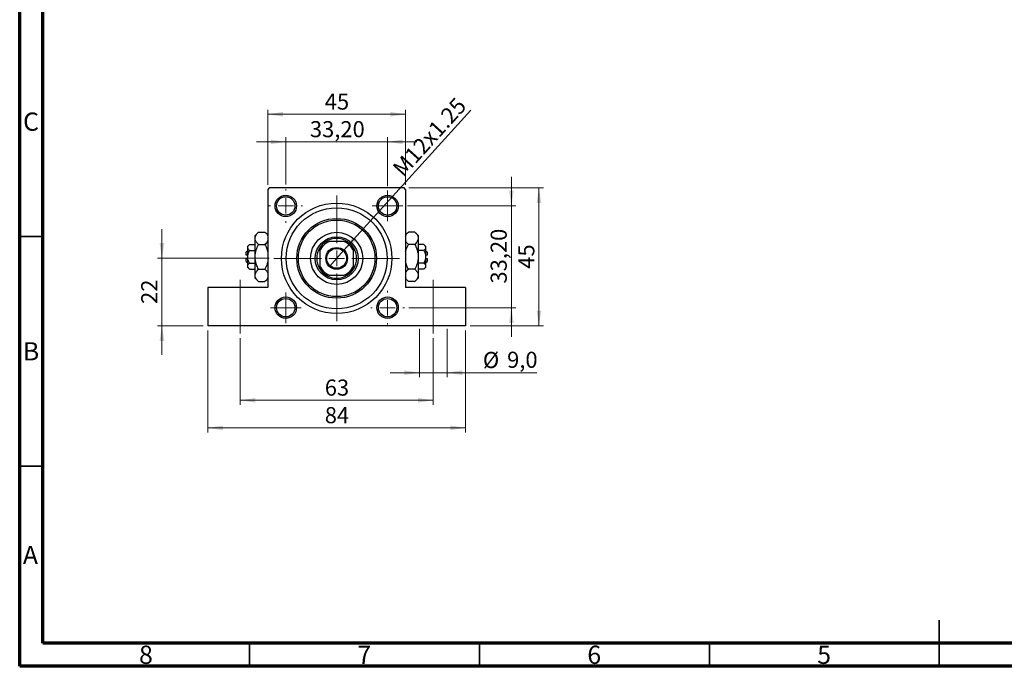
# Model space of a CAD drawing. Units: millimetres. Extents: x 15 to 417, y 5 to 292.
# Drawn here: x 15 to 229, y 5 to 146 of the extents above; entities that cross this region are included whole.
import ezdxf

# ---------------------------------------------------------------- set-up
doc = ezdxf.new("R2010")
doc.units = ezdxf.units.MM
doc.linetypes.add('CENTERX2', pattern=[20.32, 12.7, -2.54, 2.54, -2.54])
doc.styles.add('SLDTEXTSTYLE0', font='TXT', dxfattribs={"width": 0.75})
doc.dimstyles.new('SLDDIMSTYLE1', dxfattribs={"dimtxt": 3.5, "dimasz": 3.302, "dimexe": 0, "dimexo": 0.0625, "dimgap": 0.875, "dimtad": 1, "dimdec": 0, "dimlfac": 1.5, "dimrnd": 1e-09, "dimzin": 12, "dimdsep": 46, "dimtxsty": 'SLDTEXTSTYLE0', "dimsah": 1, "dimcen": 0.09, "dimadec": 0, "dimazin": 3, "dimtfac": 1, "dimtdec": 0, "dimtofl": 0, "dimtmove": 0, "dimatfit": 3, "dimfxl": 1, "dimfrac": 2, "dimtolj": 1, "dimtzin": 12, "dimarcsym": 0})
doc.dimstyles.new('SLDDIMSTYLE2', dxfattribs={"dimtxt": 3.5, "dimasz": 3.302, "dimexe": 0, "dimexo": 0.0625, "dimgap": 0.875, "dimtad": 1, "dimdec": 0, "dimlfac": 1.5, "dimrnd": 1e-09, "dimzin": 12, "dimdsep": 46, "dimtxsty": 'SLDTEXTSTYLE0', "dimsah": 1, "dimcen": 0.09, "dimadec": 0, "dimazin": 3, "dimtfac": 1, "dimtdec": 0, "dimtmove": 0, "dimatfit": 0, "dimfxl": 1, "dimfrac": 2, "dimtolj": 1, "dimtzin": 12, "dimarcsym": 0})
doc.dimstyles.new('SLDDIMSTYLE4', dxfattribs={"dimtxt": 3.5, "dimasz": 3.302, "dimexe": 0, "dimexo": 0.0625, "dimgap": 0.875, "dimtad": 1, "dimdec": 1, "dimlfac": 1.5, "dimrnd": 1e-09, "dimzin": 12, "dimdsep": 46, "dimtxsty": 'SLDTEXTSTYLE0', "dimsah": 1, "dimcen": 0.09, "dimadec": 0, "dimazin": 3, "dimtfac": 1, "dimtdec": 1, "dimtmove": 0, "dimatfit": 0, "dimfxl": 1, "dimfrac": 2, "dimtolj": 1, "dimtzin": 12, "dimarcsym": 0})
doc.dimstyles.new('SLDDIMSTYLE5', dxfattribs={"dimtxt": 3.5, "dimasz": 3.302, "dimexe": 0, "dimexo": 0.0625, "dimgap": 0.875, "dimtad": 1, "dimlfac": 1.5, "dimrnd": 1e-09, "dimzin": 12, "dimdsep": 46, "dimtxsty": 'SLDTEXTSTYLE0', "dimsah": 1, "dimcen": 0.09, "dimadec": 0, "dimazin": 3, "dimtfac": 1, "dimtmove": 0, "dimatfit": 0, "dimfxl": 1, "dimfrac": 2, "dimtolj": 1, "dimtzin": 12, "dimarcsym": 0})
doc.dimstyles.new('SLDDIMSTYLE6', dxfattribs={"dimtxt": 3.5, "dimasz": 3.302, "dimexe": 0, "dimexo": 0.0625, "dimgap": 0.875, "dimtad": 1, "dimlfac": 1.5, "dimrnd": 1e-09, "dimzin": 12, "dimdsep": 46, "dimtxsty": 'SLDTEXTSTYLE0', "dimblk1": 'NONE', "dimsah": 1, "dimcen": 0, "dimadec": 0, "dimazin": 3, "dimtfac": 1, "dimtmove": 0, "dimatfit": 3, "dimldrblk": 'NONE', "dimfxl": 1, "dimfrac": 2, "dimtolj": 1, "dimtzin": 12, "dimarcsym": 0})

# ---------------------------------------------------------------- blocks, each defined once
blk = doc.blocks.new('_D_11')
at = {"color": 7, "linetype": 'Continuous', "lineweight": 0}
for p, q in [((45.94, 93.73), (45.94, 100.08)), ((69.27, 93.73), (44.94, 93.73)), ((45.94, 93.73), (45.94, 79.06)), ((54.94, 79.06), (44.94, 79.06)), ((45.94, 79.06), (45.94, 72.71))]:
    blk.add_line(p, q, dxfattribs=at)
at = {"color": 7, "linetype": 'Continuous', "lineweight": 18}
for points in [[(45.94, 93.73), (46.45, 97.03), (45.43, 97.03)], [(45.94, 79.06), (45.43, 75.76), (46.45, 75.76)]]:
    blk.add_solid(points, dxfattribs=at)
at = {"color": 7, "linetype": 'Continuous', "lineweight": 18, "insert": (41.43, 83.81), "char_height": 3.5, "attachment_point": 1, "rotation": 90, "style": 'SLDTEXTSTYLE0'}
blk.add_mtext('22', dxfattribs=at)
blk = doc.blocks.new('_D_12')
at = {"color": 7, "linetype": 'Continuous', "lineweight": 0}
for p, q in [((62.94, 76.39), (62.94, 61.85)), ((104.94, 76.39), (104.94, 61.85)), ((62.94, 62.85), (104.94, 62.85))]:
    blk.add_line(p, q, dxfattribs=at)
at = {"color": 7, "linetype": 'Continuous', "lineweight": 18}
for points in [[(62.94, 62.85), (66.24, 62.35), (66.24, 63.36)], [(104.94, 62.85), (101.64, 63.36), (101.64, 62.35)]]:
    blk.add_solid(points, dxfattribs=at)
at = {"color": 7, "linetype": 'Continuous', "lineweight": 18, "insert": (81.35, 67.37), "char_height": 3.5, "attachment_point": 1, "style": 'SLDTEXTSTYLE0'}
blk.add_mtext('63', dxfattribs=at)
blk = doc.blocks.new('_D_13')
at = {"color": 7, "linetype": 'Continuous', "lineweight": 0}
for p, q in [((55.94, 78.06), (55.94, 55.85)), ((111.94, 78.06), (111.94, 55.85)), ((55.94, 56.85), (111.94, 56.85))]:
    blk.add_line(p, q, dxfattribs=at)
at = {"color": 7, "linetype": 'Continuous', "lineweight": 18}
for points in [[(55.94, 56.85), (59.24, 56.35), (59.24, 57.36)], [(111.94, 56.85), (108.64, 57.36), (108.64, 56.35)]]:
    blk.add_solid(points, dxfattribs=at)
at = {"color": 7, "linetype": 'Continuous', "lineweight": 18, "insert": (81.35, 61.37), "char_height": 3.5, "attachment_point": 1, "style": 'SLDTEXTSTYLE0'}
blk.add_mtext('84', dxfattribs=at)
blk = doc.blocks.new('_D_14')
at = {"color": 7, "linetype": 'Continuous', "lineweight": 0}
for p, q in [((101.94, 78.39), (101.94, 67.85)), ((107.94, 78.39), (107.94, 67.85)), ((101.94, 68.85), (95.59, 68.85)), ((101.94, 68.85), (107.94, 68.85)), ((107.94, 68.85), (127.48, 68.85))]:
    blk.add_line(p, q, dxfattribs=at)
at = {"color": 7, "linetype": 'Continuous', "lineweight": 18}
for points in [[(101.94, 68.85), (98.64, 69.36), (98.64, 68.35)], [(107.94, 68.85), (111.24, 68.35), (111.24, 69.36)]]:
    blk.add_solid(points, dxfattribs=at)
at = {"color": 7, "linetype": 'Continuous', "lineweight": 18, "char_height": 3.5, "attachment_point": 1, "style": 'SLDTEXTSTYLE0'}
for s, insert in [('%%c', (115.74, 73.37)), ('9,0', (121.01, 73.42))]:
    blk.add_mtext(s, dxfattribs=dict(at, insert=insert))
blk = doc.blocks.new('_D_15')
at = {"color": 7, "linetype": 'Continuous', "lineweight": 0}
for p, q in [((72.87, 109.79), (72.87, 120.06)), ((95.01, 109.46), (95.01, 120.06)), ((72.87, 119.06), (66.52, 119.06)), ((95.01, 119.06), (72.87, 119.06)), ((95.01, 119.06), (101.36, 119.06))]:
    blk.add_line(p, q, dxfattribs=at)
at = {"color": 7, "linetype": 'Continuous', "lineweight": 18}
for points in [[(72.87, 119.06), (69.57, 119.57), (69.57, 118.55)], [(95.01, 119.06), (98.31, 118.55), (98.31, 119.57)]]:
    blk.add_solid(points, dxfattribs=at)
at = {"color": 7, "linetype": 'Continuous', "lineweight": 18, "insert": (78.12, 123.57), "char_height": 3.5, "attachment_point": 1, "style": 'SLDTEXTSTYLE0'}
blk.add_mtext('33,20', dxfattribs=at)
blk = doc.blocks.new('_D_16')
at = {"color": 7, "linetype": 'Continuous', "lineweight": 0}
for p, q in [((68.94, 109.73), (68.94, 126.06)), ((68.94, 125.06), (98.94, 125.06)), ((98.94, 109.73), (98.94, 126.06))]:
    blk.add_line(p, q, dxfattribs=at)
at = {"color": 7, "linetype": 'Continuous', "lineweight": 18}
for points in [[(68.94, 125.06), (72.24, 124.55), (72.24, 125.57)], [(98.94, 125.06), (95.64, 125.57), (95.64, 124.55)]]:
    blk.add_solid(points, dxfattribs=at)
at = {"color": 7, "linetype": 'Continuous', "lineweight": 18, "insert": (81.35, 129.57), "char_height": 3.5, "attachment_point": 1, "style": 'SLDTEXTSTYLE0'}
blk.add_mtext('45', dxfattribs=at)
blk = doc.blocks.new('_D_17')
at = {"color": 7, "linetype": 'Continuous', "lineweight": 0}
for p, q in [((99.61, 109.06), (128.94, 109.06)), ((127.94, 109.06), (127.94, 79.06)), ((112.94, 79.06), (128.94, 79.06))]:
    blk.add_line(p, q, dxfattribs=at)
at = {"color": 7, "linetype": 'Continuous', "lineweight": 18}
for points in [[(127.94, 109.06), (127.43, 105.76), (128.45, 105.76)], [(127.94, 79.06), (128.45, 82.36), (127.43, 82.36)]]:
    blk.add_solid(points, dxfattribs=at)
at = {"color": 7, "linetype": 'Continuous', "lineweight": 18, "insert": (123.43, 91.47), "char_height": 3.5, "attachment_point": 1, "rotation": 90, "style": 'SLDTEXTSTYLE0'}
blk.add_mtext('45', dxfattribs=at)
blk = doc.blocks.new('_D_18')
at = {"color": 7, "linetype": 'Continuous', "lineweight": 0}
for p, q in [((121.94, 105.13), (121.94, 111.48)), ((99.34, 105.13), (122.94, 105.13)), ((121.94, 82.99), (121.94, 105.13)), ((99.67, 82.99), (122.94, 82.99)), ((121.94, 82.99), (121.94, 76.64))]:
    blk.add_line(p, q, dxfattribs=at)
at = {"color": 7, "linetype": 'Continuous', "lineweight": 18}
for points in [[(121.94, 105.13), (122.45, 108.43), (121.43, 108.43)], [(121.94, 82.99), (121.43, 79.69), (122.45, 79.69)]]:
    blk.add_solid(points, dxfattribs=at)
at = {"color": 7, "linetype": 'Continuous', "lineweight": 18, "insert": (117.43, 88.24), "char_height": 3.5, "attachment_point": 1, "rotation": 90, "style": 'SLDTEXTSTYLE0'}
blk.add_mtext('33,20', dxfattribs=at)
blk = doc.blocks.new('_D_19')
at = {"color": 7, "linetype": 'Continuous', "lineweight": 0}
for q in [(113.09, 125.93), (82.35, 91.97)]:
    blk.add_line((85.53, 95.48), q, dxfattribs=at)
at = {"color": 7, "linetype": 'Continuous', "lineweight": 18}
blk.add_solid([(85.53, 95.48), (88.12, 97.59), (87.37, 98.27)], dxfattribs=at)
at = {"color": 7, "linetype": 'Continuous', "lineweight": 18, "insert": (95.83, 113.57), "char_height": 3.5, "attachment_point": 1, "rotation": 47.8501, "style": 'SLDTEXTSTYLE0'}
blk.add_mtext('M12x1.25', dxfattribs=at)
blk = doc.blocks.new('_None')
blk = doc.blocks.new('SW_CENTERMARKSYMBOL_1')
at = {"color": 0, "linetype": 'Continuous', "lineweight": 18}
for p, q in [((0, 3.33), (0, 3.67)), ((-3.33, 0), (-3.67, 0)), ((0, 0), (-1.67, 0)), ((0, 0), (0, 1.67)), ((0, 0), (0, -1.67)), ((0, 0), (1.67, 0)), ((3.33, 0), (3.67, 0)), ((0, -3.33), (0, -3.67))]:
    blk.add_line(p, q, dxfattribs=at)
blk = doc.blocks.new('SW_CENTERMARKSYMBOL_2')
at = {"color": 0, "linetype": 'Continuous', "lineweight": 18}
for p, q in [((0, 1.67), (0, 3.33)), ((-1.67, 0), (-3.33, 0)), ((0, 0), (-1.67, 0)), ((0, 0), (0, 1.67)), ((0, 0), (0, -1.67)), ((0, 0), (1.67, 0)), ((1.67, 0), (3.33, 0)), ((0, -1.67), (0, -3.33))]:
    blk.add_line(p, q, dxfattribs=at)
blk = doc.blocks.new('SW_CENTERMARKSYMBOL_3')
at = {"color": 0, "linetype": 'Continuous', "lineweight": 18}
for p, q in [((0, 3.33), (0, 3.67)), ((-3.33, 0), (-3.67, 0)), ((0, 0), (-1.67, 0)), ((0, 0), (0, 1.67)), ((0, 0), (0, -1.67)), ((0, 0), (1.67, 0)), ((3.33, 0), (3.67, 0)), ((0, -3.33), (0, -3.67))]:
    blk.add_line(p, q, dxfattribs=at)
blk = doc.blocks.new('SW_CENTERMARKSYMBOL_4')
at = {"color": 0, "linetype": 'Continuous', "lineweight": 18}
for p, q in [((0, 1.67), (0, 3.33)), ((-1.67, 0), (-3.33, 0)), ((0, 0), (-1.67, 0)), ((0, 0), (0, 1.67)), ((0, 0), (0, -1.67)), ((0, 0), (1.67, 0)), ((1.67, 0), (3.33, 0)), ((0, -1.67), (0, -3.33))]:
    blk.add_line(p, q, dxfattribs=at)
blk = doc.blocks.new('SW_CENTERMARKSYMBOL_5')
at = {"color": 0, "linetype": 'Continuous', "lineweight": 18}
for p, q in [((0, 3.33), (0, 4.03)), ((-3.33, 0), (-4.03, 0)), ((0, 0), (-1.67, 0)), ((0, 0), (0, 1.67)), ((0, 0), (0, -1.67)), ((0, 0), (1.67, 0)), ((3.33, 0), (4.03, 0)), ((0, -3.33), (0, -4.03))]:
    blk.add_line(p, q, dxfattribs=at)
blk = doc.blocks.new('SW_CENTERMARKSYMBOL_6')
at = {"color": 0, "linetype": 'Continuous', "lineweight": 18}
for p, q in [((0, 3.33), (0, 13.67)), ((-3.33, 0), (-13.67, 0)), ((0, 0), (-1.67, 0)), ((0, 0), (0, 1.67)), ((0, 0), (0, -1.67)), ((0, 0), (1.67, 0)), ((3.33, 0), (13.67, 0)), ((0, -3.33), (0, -13.67))]:
    blk.add_line(p, q, dxfattribs=at)

msp = doc.modelspace()

# ---------------------------------------------------------------- linework, layer by layer
at = {"color": 7, "linetype": 'Continuous', "lineweight": 70}
for p, q in [((15, 5), (15, 292)), ((20, 10), (20, 287)), ((410, 10), (20, 10)), ((415, 5), (15, 5))]:
    msp.add_line(p, q, dxfattribs=at)
at = {"color": 7, "linetype": 'Continuous', "lineweight": 25}
for p, q in [((69.2733, 109.06), (68.94, 108.7267)), ((68.94, 108.7267), (68.94, 87.3933)), ((98.6067, 109.06), (69.2733, 109.06)), ((98.94, 108.7267), (98.6067, 109.06)), ((98.94, 108.7267), (98.94, 87.3933)), ((66.9286, 99.4486), (66.2067, 98.7267)), ((66.2067, 98.1015), (66.2067, 98.7267)), ((66.9286, 99.4486), (68.3514, 99.4486)), ((68.94, 98.86), (68.3514, 99.4486)), ((99.5286, 99.4486), (98.94, 98.86)), ((100.9514, 99.4486), (99.5286, 99.4486)), ((101.6733, 98.7267), (100.9514, 99.4486)), ((101.6733, 98.7267), (101.6733, 98.1015)), ((64.9676, 96.7543), (64.6067, 96.3933)), ((64.6067, 96.0807), (64.6067, 96.3933)), ((64.9676, 96.7543), (66.2067, 96.7543)), ((66.2067, 94.06), (66.2067, 98.1015)), ((66.9286, 96.7543), (68.3514, 96.7543)), ((81.6306, 97.3933), (82.3414, 97.3933)), ((85.5386, 97.3933), (82.3414, 97.3933)), ((85.5386, 97.3933), (86.2494, 97.3933)), ((100.9514, 96.7543), (99.5286, 96.7543)), ((101.6733, 98.1015), (101.6733, 94.06)), ((102.9124, 96.7543), (101.6733, 96.7543)), ((103.2733, 96.3933), (102.9124, 96.7543)), ((103.2733, 96.3933), (103.2733, 96.0807)), ((64.6067, 95.3933), (64.2733, 95.06)), ((64.2733, 94.3933), (64.2733, 95.06)), ((64.6067, 94.3933), (64.2733, 94.3933)), ((64.6067, 94.06), (64.6067, 96.0807)), ((64.9676, 95.4072), (66.2067, 95.4072)), ((80.2733, 95.3253), (80.2733, 96.0361)), ((80.2733, 95.3253), (80.2733, 92.1281)), ((87.6067, 96.0361), (87.6067, 95.3253)), ((87.6067, 92.1281), (87.6067, 95.3253)), ((102.9124, 95.4072), (101.6733, 95.4072)), ((103.2733, 96.0807), (103.2733, 94.06)), ((103.6067, 95.06), (103.2733, 95.3933)), ((103.6067, 94.3933), (103.2733, 94.3933)), ((103.6067, 95.06), (103.6067, 94.3933)), ((64.2733, 93.06), (64.2733, 93.7267)), ((64.2733, 93.7267), (64.6067, 93.7267)), ((64.2733, 93.06), (64.6067, 92.7267)), ((64.6067, 92.0393), (64.6067, 94.06)), ((64.9676, 92.7128), (66.2067, 92.7128)), ((66.2067, 90.0185), (66.2067, 94.06)), ((80.2733, 91.4173), (80.2733, 92.1281)), ((87.6067, 92.1281), (87.6067, 91.4173)), ((101.6733, 94.06), (101.6733, 90.0185)), ((102.9124, 92.7128), (101.6733, 92.7128)), ((103.2733, 94.06), (103.2733, 92.0393)), ((103.2733, 93.7267), (103.6067, 93.7267)), ((103.2733, 92.7267), (103.6067, 93.06)), ((103.6067, 93.7267), (103.6067, 93.06)), ((64.6067, 91.7267), (64.6067, 92.0393)), ((64.6067, 91.7267), (64.9676, 91.3657)), ((64.9676, 91.3657), (66.2067, 91.3657)), ((66.2067, 89.3933), (66.2067, 90.0185)), ((66.9286, 91.3657), (68.3514, 91.3657)), ((82.3414, 90.06), (81.6306, 90.06)), ((82.3414, 90.06), (85.5386, 90.06)), ((86.2494, 90.06), (85.5386, 90.06)), ((100.9514, 91.3657), (99.5286, 91.3657)), ((102.9124, 91.3657), (101.6733, 91.3657)), ((101.6733, 90.0185), (101.6733, 89.3933)), ((102.9124, 91.3657), (103.2733, 91.7267)), ((103.2733, 92.0393), (103.2733, 91.7267)), ((66.2067, 89.3933), (66.9286, 88.6714)), ((66.9286, 88.6714), (68.3514, 88.6714)), ((68.3514, 88.6714), (68.94, 89.26)), ((98.94, 89.26), (99.5286, 88.6714)), ((100.9514, 88.6714), (99.5286, 88.6714)), ((100.9514, 88.6714), (101.6733, 89.3933)), ((55.94, 87.3933), (55.94, 79.06)), ((68.94, 87.3933), (55.94, 87.3933)), ((111.94, 87.3933), (98.94, 87.3933)), ((111.94, 87.3933), (111.94, 79.06)), ((111.94, 79.06), (55.94, 79.06))]:
    msp.add_line(p, q, dxfattribs=at)
at = {"color": 7, "linetype": 'Continuous', "lineweight": 35}
for p, q in [((20, 98.5), (15, 98.5)), ((20, 48.5), (15, 48.5)), ((215, 5), (215, 15)), ((65, 10), (65, 5)), ((115, 10), (115, 5)), ((165, 10), (165, 5)), ((215, 10), (215, 5))]:
    msp.add_line(p, q, dxfattribs=at)
at = {"color": 7, "linetype": 'CENTERX2', "lineweight": 18}
for p, q in [((62.94, 77.3933), (62.94, 89.06)), ((104.94, 77.3933), (104.94, 89.06))]:
    msp.add_line(p, q, dxfattribs=at)
at = {"color": 7, "linetype": 'Continuous', "lineweight": 25}
for centre, radius in [((72.8733, 105.1267), 2.3333), ((72.8733, 105.1267), 2), ((95.0067, 105.1267), 2.3333), ((95.0067, 105.1267), 2), ((83.94, 93.7267), 12), ((83.94, 93.7267), 11), ((83.94, 93.7267), 8.6667), ((83.94, 93.7267), 8.3333), ((83.94, 93.7267), 5.6667), ((83.94, 93.7267), 4.6667), ((83.94, 93.7267), 2.3667), ((83.94, 93.7267), 2.1667), ((72.8733, 82.9933), 2.3333), ((72.8733, 82.9933), 2), ((95.0067, 82.9933), 2.3333), ((95.0067, 82.9933), 2)]:
    msp.add_circle(centre, radius, dxfattribs=at)
for radius, start, end in [(4, 113.556464, 156.443536), (4.3333, 122.204228, 147.795772), (4.3333, 57.795772, 122.204228), (4, 23.556464, 66.443536), (4.3333, 32.204228, 57.795772), (4.3333, 147.795772, 212.204228), (4.3333, 327.795772, 32.204228), (4, 203.556464, 246.443536), (4, 293.556464, 336.443536), (4.3333, 212.204228, 237.795772), (4.3333, 237.795772, 302.204228), (4.3333, 302.204228, 327.795772)]:
    msp.add_arc((83.94, 93.7267), radius, start, end, dxfattribs=at)
for points, knots in [([(66.2067, 98.1015), (66.2484, 98.3385), (66.3312, 98.8087), (66.7305, 99.2365), (66.9286, 99.4486)], [0, 0, 0, 0, 0.503998, 1, 1, 1, 1]), ([(68.3514, 99.4486), (68.5311, 99.2652), (68.8049, 98.9858), (68.9055, 98.6801), (68.94, 98.5751)], [0, 0, 0, 0, 0.65643704, 1, 1, 1, 1]), ([(98.94, 98.5555), (98.9592, 98.6382), (99.032, 98.9525), (99.3179, 99.2382), (99.5286, 99.4486)], [0, 0, 0, 0, 0.263191951, 1, 1, 1, 1]), ([(100.9514, 99.4486), (101.12, 99.2641), (101.4631, 98.8889), (101.6585, 98.4237), (101.6707, 98.1579), (101.6733, 98.1015)], [0, 0, 0, 0, 0.43238383, 0.87955131, 1, 1, 1, 1]), ([(64.6067, 96.0807), (64.6275, 96.1992), (64.6689, 96.4344), (64.8686, 96.6482), (64.9676, 96.7543)], [0, 0, 0, 0, 0.50399022, 1, 1, 1, 1]), ([(66.9286, 96.7543), (66.76, 96.9388), (66.4169, 97.314), (66.2215, 97.7792), (66.2093, 98.045), (66.2067, 98.1015)], [0, 0, 0, 0, 0.43238383, 0.87955131, 1, 1, 1, 1]), ([(66.2067, 94.06), (66.219, 94.3126), (66.2439, 94.824), (66.4679, 95.7407), (66.7518, 96.3654), (66.9286, 96.7543)], [0, 0, 0, 0, 0.26936174, 0.54518248, 1, 1, 1, 1]), ([(68.94, 97.6474), (68.9208, 97.5647), (68.848, 97.2504), (68.5621, 96.9648), (68.3514, 96.7543)], [0, 0, 0, 0, 0.263191951, 1, 1, 1, 1]), ([(68.3514, 96.7543), (68.432, 96.5836), (68.6444, 96.1333), (68.8643, 95.5836), (68.9264, 95.1915), (68.94, 95.1054)], [0, 0, 0, 0, 0.32279838, 0.85128107, 1, 1, 1, 1]), ([(99.5286, 96.7543), (99.3489, 96.9377), (99.0751, 97.2171), (98.9745, 97.5228), (98.94, 97.6278)], [0, 0, 0, 0, 0.65643704, 1, 1, 1, 1]), ([(98.94, 95.124), (98.972, 95.2737), (99.0932, 95.8411), (99.344, 96.3671), (99.5286, 96.7543)], [0, 0, 0, 0, 0.2638269, 1, 1, 1, 1]), ([(101.6733, 98.1015), (101.6316, 97.8644), (101.5488, 97.3942), (101.1495, 96.9664), (100.9514, 96.7543)], [0, 0, 0, 0, 0.503998, 1, 1, 1, 1]), ([(100.9514, 96.7543), (101.0331, 96.5838), (101.2487, 96.1341), (101.5195, 95.3623), (101.6599, 94.6213), (101.6704, 94.1821), (101.6733, 94.06)], [0, 0, 0, 0, 0.20161864, 0.53170692, 0.86976076, 1, 1, 1, 1]), ([(102.9124, 96.7543), (102.9967, 96.6621), (103.1682, 96.4745), (103.2659, 96.2419), (103.272, 96.1089), (103.2733, 96.0807)], [0, 0, 0, 0, 0.43237919, 0.87954142, 1, 1, 1, 1]), ([(64.9676, 95.4072), (64.8833, 95.4994), (64.7118, 95.687), (64.6141, 95.9196), (64.608, 96.0525), (64.6067, 96.0807)], [0, 0, 0, 0, 0.43237919, 0.87954142, 1, 1, 1, 1]), ([(64.6067, 94.06), (64.6279, 94.2993), (64.6697, 94.7696), (64.8695, 95.1971), (64.9676, 95.4072)], [0, 0, 0, 0, 0.50886236, 1, 1, 1, 1]), ([(103.2733, 96.0807), (103.2525, 95.9622), (103.2111, 95.7271), (103.0114, 95.5132), (102.9124, 95.4072)], [0, 0, 0, 0, 0.50399022, 1, 1, 1, 1]), ([(102.9124, 95.4072), (102.9449, 95.3397), (103.1134, 94.9902), (103.2582, 94.5324), (103.2708, 94.1395), (103.2733, 94.06)], [0, 0, 0, 0, 0.16026329, 0.83014866, 1, 1, 1, 1]), ([(64.9676, 92.7128), (64.9351, 92.7803), (64.7666, 93.1298), (64.6218, 93.5876), (64.6092, 93.9805), (64.6067, 94.06)], [0, 0, 0, 0, 0.16026329, 0.83014866, 1, 1, 1, 1]), ([(64.6067, 92.0393), (64.6275, 92.1578), (64.6689, 92.3929), (64.8686, 92.6068), (64.9676, 92.7128)], [0, 0, 0, 0, 0.50399022, 1, 1, 1, 1]), ([(66.9286, 91.3657), (66.8469, 91.5362), (66.6313, 91.9859), (66.3605, 92.7577), (66.2201, 93.4987), (66.2096, 93.9379), (66.2067, 94.06)], [0, 0, 0, 0, 0.20161864, 0.53170692, 0.86976076, 1, 1, 1, 1]), ([(68.94, 92.996), (68.908, 92.8463), (68.7868, 92.2789), (68.536, 91.7529), (68.3514, 91.3657)], [0, 0, 0, 0, 0.2638269, 1, 1, 1, 1]), ([(99.5286, 91.3657), (99.448, 91.5364), (99.2356, 91.9867), (99.0157, 92.5364), (98.9536, 92.9285), (98.94, 93.0146)], [0, 0, 0, 0, 0.32279838, 0.85128107, 1, 1, 1, 1]), ([(101.6733, 94.06), (101.661, 93.8074), (101.6361, 93.296), (101.4121, 92.3793), (101.1282, 91.7546), (100.9514, 91.3657)], [0, 0, 0, 0, 0.26936174, 0.54518248, 1, 1, 1, 1]), ([(103.2733, 94.06), (103.2521, 93.8207), (103.2103, 93.3504), (103.0105, 92.9229), (102.9124, 92.7128)], [0, 0, 0, 0, 0.50886236, 1, 1, 1, 1]), ([(102.9124, 92.7128), (102.9967, 92.6206), (103.1682, 92.433), (103.2659, 92.2004), (103.272, 92.0675), (103.2733, 92.0393)], [0, 0, 0, 0, 0.43237919, 0.87954142, 1, 1, 1, 1]), ([(64.9676, 91.3657), (64.8833, 91.4579), (64.7118, 91.6455), (64.6141, 91.8781), (64.608, 92.0111), (64.6067, 92.0393)], [0, 0, 0, 0, 0.43237919, 0.87954142, 1, 1, 1, 1]), ([(66.2067, 90.0185), (66.2484, 90.2556), (66.3312, 90.7258), (66.7305, 91.1536), (66.9286, 91.3657)], [0, 0, 0, 0, 0.503998, 1, 1, 1, 1]), ([(66.9286, 88.6714), (66.76, 88.8559), (66.4169, 89.2311), (66.2215, 89.6963), (66.2093, 89.9621), (66.2067, 90.0185)], [0, 0, 0, 0, 0.43238383, 0.87955131, 1, 1, 1, 1]), ([(68.3514, 91.3657), (68.5311, 91.1823), (68.8049, 90.9029), (68.9055, 90.5972), (68.94, 90.4922)], [0, 0, 0, 0, 0.65643704, 1, 1, 1, 1]), ([(98.94, 90.4726), (98.9592, 90.5553), (99.032, 90.8696), (99.3179, 91.1552), (99.5286, 91.3657)], [0, 0, 0, 0, 0.26319195, 1, 1, 1, 1]), ([(100.9514, 91.3657), (101.12, 91.1812), (101.4631, 90.806), (101.6585, 90.3408), (101.6707, 90.075), (101.6733, 90.0185)], [0, 0, 0, 0, 0.43238383, 0.87955131, 1, 1, 1, 1]), ([(101.6733, 90.0185), (101.6316, 89.7815), (101.5488, 89.3113), (101.1495, 88.8835), (100.9514, 88.6714)], [0, 0, 0, 0, 0.503998, 1, 1, 1, 1]), ([(103.2733, 92.0393), (103.2525, 91.9208), (103.2111, 91.6856), (103.0114, 91.4718), (102.9124, 91.3657)], [0, 0, 0, 0, 0.50399022, 1, 1, 1, 1]), ([(68.94, 89.5645), (68.9208, 89.4818), (68.848, 89.1675), (68.5621, 88.8818), (68.3514, 88.6714)], [0, 0, 0, 0, 0.26319195, 1, 1, 1, 1]), ([(99.5286, 88.6714), (99.3489, 88.8548), (99.0751, 89.1342), (98.9745, 89.4399), (98.94, 89.5449)], [0, 0, 0, 0, 0.65643704, 1, 1, 1, 1])]:
    msp.add_open_spline(points, degree=3, knots=knots, dxfattribs=at)

# ---------------------------------------------------------------- block references
at = {"color": 7, "linetype": 'Continuous', "lineweight": 0}
for name, p in [('SW_CENTERMARKSYMBOL_1', (72.8733, 105.1267)), ('SW_CENTERMARKSYMBOL_6', (83.94, 93.7267)), ('SW_CENTERMARKSYMBOL_2', (95.0067, 105.1267)), ('SW_CENTERMARKSYMBOL_5', (83.94, 93.7267)), ('SW_CENTERMARKSYMBOL_4', (72.8733, 82.9933)), ('SW_CENTERMARKSYMBOL_3', (95.0067, 82.9933))]:
    msp.add_blockref(name, p, dxfattribs=at)

# ---------------------------------------------------------------- texts
at = {"color": 7, "linetype": 'Continuous', "lineweight": 0, "char_height": 3.9688, "attachment_point": 2, "style": 'SLDTEXTSTYLE0'}
for s, insert in [('C', (17.4587, 125.4462)), ('B', (17.4706, 75.4958)), ('A', (17.3397, 31.1962)), ('8', (42.46, 9.4958)), ('7', (89.96, 9.4958)), ('6', (139.96, 9.4958)), ('5', (189.96, 9.4958))]:
    msp.add_mtext(s, dxfattribs=dict(at, insert=insert))

# ---------------------------------------------------------------- dimensions: what is measured, and where the dimension line sits
at = {"color": 7, "linetype": 'Continuous', "lineweight": 18}
for base, p1, p2, dimstyle, picture, middle in [((98.94, 125.06), (68.94, 108.7267), (98.94, 108.7267), 'SLDDIMSTYLE1', '_D_16', (83.94, 125.06)), ((72.8733, 119.06), (95.0067, 108.46), (72.8733, 108.7933), 'SLDDIMSTYLE5', '_D_15', (83.94, 119.06)), ((111.94, 56.8544), (55.94, 79.06), (111.94, 79.06), 'SLDDIMSTYLE1', '_D_13', (83.94, 56.8544)), ((104.94, 62.8544), (62.94, 77.3933), (104.94, 77.3933), 'SLDDIMSTYLE1', '_D_12', (83.94, 62.8544))]:
    dim = msp.add_linear_dim(base=base, p1=p1, p2=p2, dimstyle=dimstyle, dxfattribs=at)
    dim.commit()
    dim.dimension.update_dxf_attribs({"geometry": picture, "text_midpoint": middle, "dimtype": 160})
dim = msp.add_diameter_dim_2p(p1=(82.3518, 91.972), p2=(85.5282, 95.4813), text='M12x1.25', dimstyle='SLDDIMSTYLE6', override={"dimpost": '<>'}, dxfattribs=at)
dim.commit()
dim.dimension.update_dxf_attribs({"geometry": '_D_19', "text_midpoint": (106.2074, 118.3274), "dimtype": 163})
for base, p1, p2, dimstyle, picture, middle in [((121.94, 105.1267), (98.6733, 82.9933), (98.34, 105.1267), 'SLDDIMSTYLE5', '_D_18', (121.94, 94.06)), ((127.94, 79.06), (98.6067, 109.06), (111.94, 79.06), 'SLDDIMSTYLE1', '_D_17', (127.94, 94.06)), ((45.94, 79.06), (70.2733, 93.7267), (55.94, 79.06), 'SLDDIMSTYLE2', '_D_11', (45.94, 86.3933))]:
    dim = msp.add_linear_dim(base=base, p1=p1, p2=p2, angle=90, dimstyle=dimstyle, dxfattribs=at)
    dim.commit()
    dim.dimension.update_dxf_attribs({"geometry": picture, "text_midpoint": middle, "dimtype": 160})
dim = msp.add_linear_dim(base=(107.9397, 68.8544), p1=(101.9403, 79.3933), p2=(107.9397, 79.3933), text='%%c<>', dimstyle='SLDDIMSTYLE4', dxfattribs=at)
dim.commit()
dim.dimension.update_dxf_attribs({"geometry": '_D_14', "text_midpoint": (121.607, 68.8544), "dimtype": 160})

doc.saveas('drawing.dxf')
